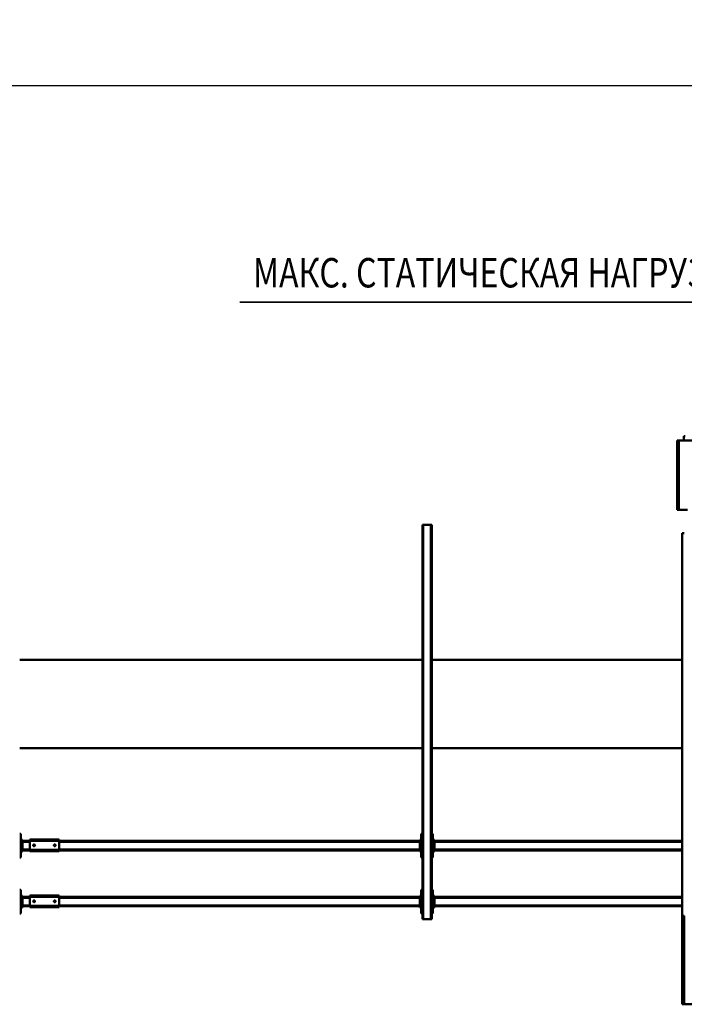
# Model space of a CAD drawing. Units: millimetres. Extents: x 0 to 25393, y 0 to 16800.
# Drawn here: x 9986 to 12244, y 2242 to 5587 of the extents above; entities that cross this region are included whole.
import ezdxf
from ezdxf.enums import TextEntityAlignment as Align

# ---------------------------------------------------------------- set-up
doc = ezdxf.new("R2010")
doc.units = ezdxf.units.MM
doc.header["$MEASUREMENT"] = 0
for name, color, linetype, lineweight in [('(1) Shape lines', 7, 'Continuous', 35), ('(4) Texts', 7, 'Continuous', 35), ('(6) Dimensions', 7, 'Continuous', 35)]:
    doc.layers.add(name, color=color, linetype=linetype, lineweight=lineweight)
doc.styles.add('Arial', font='ARIAL.TTF')
doc.dimstyles.new('Vertex Style', dxfattribs={"dimscale": 40, "dimtxt": 0.18, "dimasz": 3.6, "dimexe": 1.8, "dimexo": 0.0625, "dimgap": 1.7, "dimtad": 1, "dimdec": 1, "dimdsep": 46, "dimtxsty": 'Arial', "dimblk1": 'CLOSED', "dimblk2": 'CLOSED', "dimsah": 1, "dimcen": 0.09, "dimdle": 1.8, "dimclrd": 9, "dimclre": 9, "dimadec": 1, "dimazin": 2, "dimtfac": 0.65, "dimtdec": 4, "dimtmove": 0, "dimatfit": 3, "dimfxl": 0, "dimtolj": 1, "dimtzin": 0, "dimlwd": 25, "dimlwe": 25, "dimarcsym": 0})

# ---------------------------------------------------------------- blocks, each defined once
blk = doc.blocks.new('_Closed')
at = {"color": 0, "linetype": 'ByBlock', "lineweight": -2}
for p, q in [((-1, 0.166667), (0, 0)), ((-1, 0.166667), (-1, -0.166667)), ((0, 0), (-1, -0.166667)), ((0, 0), (-1, 0))]:
    blk.add_line(p, q, dxfattribs=at)
blk = doc.blocks.new('*D58')
at = {"layer": '(6) Dimensions', "color": 9, "lineweight": 25}
for p, q in [((3010.1, 3382), (3010.1, 5434)), ((14129.9, 3382), (14129.9, 5434)), ((13985.9, 5362), (3154.1, 5362))]:
    blk.add_line(p, q, dxfattribs=at)
at = {"layer": 'Defpoints', "color": 0}
for p in [(3010.1, 5362), (3010.1, 3262), (14129.9, 3262)]:
    blk.add_point(p, dxfattribs=at)
at = {"layer": '(6) Dimensions', "color": 9, "lineweight": 25, "xscale": 144, "yscale": 144, "zscale": 144}
for p, rotation in [((3010.1, 5362), 180), ((14129.9, 5362), 360)]:
    blk.add_blockref('_Closed', p, dxfattribs=dict(at, rotation=rotation))
at = {"layer": '(6) Dimensions', "color": 0, "lineweight": 35, "insert": (7789.9, 5494.7), "char_height": 140, "attachment_point": 5, "style": 'Arial'}
blk.add_mtext('\\A1;12720', dxfattribs=at)
blk = doc.blocks.new('MACRO_11_6f76fce8-2790-4ac4-95ca-eefee7c42d28')
at = {"layer": '(1) Shape lines', "color": 7, "linetype": 'Continuous', "lineweight": 50, "ltscale": 120}
for p, q in [((1986.1, 770), (1880.1, 770)), ((1986.1, 470), (1986.1, 770)), ((1991.8, 770), (1986.9, 770)), ((1990.1, 750), (1990.1, 769.6)), ((1990.3, 770), (1991.8, 770)), ((1993.1, 769.6), (1993.1, 750)), ((1990.1, 490), (1990.1, 750)), ((1990.1, 750), (1993.1, 750)), ((1993.1, 750), (1993.1, 490)), ((1993.1, 470), (1986.1, 470)), ((1990.1, 470), (1990.1, 490)), ((1990.1, 490), (1993.1, 490)), ((1993.1, 490), (1993.1, 470)), ((1993.1, -830), (1993.1, 470)), ((2844.1, -859), (2844.1, 481)), ((2847.1, 481), (2844.1, 481)), ((2873.1, 481), (2847.1, 481)), ((2847.1, -859), (2847.1, 481)), ((2876.1, 481), (2873.1, 481)), ((2873.1, -859), (2873.1, 481)), ((2876.1, -859), (2876.1, 481)), ((1993.1, 437), (2835.1, 437)), ((2835.1, 436), (2835.1, 441)), ((2835.1, 441), (2840.1, 441)), ((2835.1, 436), (2837.6, 436)), ((2835.1, 406), (2835.1, 436)), ((2840.1, 436), (2837.6, 436)), ((2837.6, 406), (2837.6, 436)), ((2840.1, 381), (2840.1, 461)), ((2840.1, 461), (2844.1, 461)), ((2876.1, 461), (2880.1, 461)), ((2880.1, 461), (2880.1, 381)), ((2880.1, 441), (2885.1, 441)), ((2882.6, 436), (2880.1, 436)), ((2882.6, 436), (2882.6, 406)), ((2882.6, 436), (2885.1, 436)), ((2885.1, 436), (2885.1, 441)), ((2885.1, 437), (4110.1, 437)), ((2885.1, 406), (2885.1, 436)), ((4110.1, 440), (4110.1, 435)), ((4210.1, 440), (4110.1, 440)), ((4110.1, 435), (4110.1, 405)), ((4210.1, 435), (4110.1, 435)), ((4210.1, 435), (4210.1, 440)), ((4210.1, 437), (4235.1, 437)), ((4210.1, 435), (4210.1, 405)), ((4235.1, 441), (4240.1, 441)), ((4235.1, 436), (4235.1, 441)), ((4235.1, 436), (4237.6, 436)), ((4235.1, 406), (4235.1, 436)), ((4240.1, 436), (4237.6, 436)), ((4237.6, 406), (4237.6, 436)), ((4240.1, 381), (4240.1, 461)), ((4240.1, 461), (4244.1, 461)), ((1993.1, 434), (2835.1, 434)), ((1993.1, 408), (2835.1, 408)), ((1993.1, 405), (2835.1, 405)), ((2835.1, 406), (2837.6, 406)), ((2835.1, 406), (2835.1, 401)), ((2840.1, 406), (2837.6, 406)), ((2880.1, 406), (2882.6, 406)), ((2882.6, 406), (2885.1, 406)), ((2885.1, 434), (4110.1, 434)), ((2885.1, 408), (4110.1, 408)), ((2885.1, 401), (2885.1, 406)), ((2885.1, 405), (4110.1, 405)), ((4110.1, 405), (4110.1, 400)), ((4210.1, 405), (4110.1, 405)), ((4122.1, 420.2), (4122.3, 421.1)), ((4122.3, 419), (4122.1, 420.2)), ((4122.3, 421.1), (4122.9, 422)), ((4122.8, 418), (4122.3, 419)), ((4123.6, 417.4), (4122.8, 418)), ((4122.9, 422), (4123.7, 422.7)), ((4124, 417.2), (4123.6, 417.4)), ((4123.7, 422.7), (4124.7, 423)), ((4124.5, 417.1), (4124, 417.2)), ((4125.4, 417), (4124.5, 417.1)), ((4124.7, 423), (4125.6, 423)), ((4126.1, 417.2), (4125.4, 417)), ((4125.6, 423), (4126.5, 422.6)), ((4126.8, 417.5), (4126.1, 417.2)), ((4126.5, 422.6), (4127.4, 421.9)), ((4127.4, 418.1), (4126.8, 417.5)), ((4127.4, 421.9), (4128, 420.9)), ((4127.9, 418.8), (4127.4, 418.1)), ((4128.1, 419.7), (4127.9, 418.8)), ((4128, 420.9), (4128.1, 419.7)), ((4192.1, 420.4), (4192.2, 420.8)), ((4192.1, 420), (4192.1, 420.4)), ((4192.1, 419.5), (4192.1, 420)), ((4192.3, 418.9), (4192.1, 419.5)), ((4192.2, 420.8), (4192.3, 421.1)), ((4192.3, 421.1), (4192.7, 421.7)), ((4192.6, 418.3), (4192.3, 418.9)), ((4193.1, 417.8), (4192.6, 418.3)), ((4192.7, 421.7), (4193, 422.1)), ((4193, 422.1), (4193.4, 422.5)), ((4193.6, 417.4), (4193.1, 417.8)), ((4193.4, 422.5), (4193.9, 422.7)), ((4194.1, 417.2), (4193.6, 417.4)), ((4193.9, 422.7), (4194.3, 422.9)), ((4194.7, 417), (4194.1, 417.2)), ((4194.3, 422.9), (4194.7, 423)), ((4194.7, 423), (4195.1, 423)), ((4195.4, 417), (4194.7, 417)), ((4195.1, 423), (4195.6, 423)), ((4196, 417.1), (4195.4, 417)), ((4195.6, 423), (4196, 422.9)), ((4196, 422.9), (4196.4, 422.7)), ((4196.5, 417.3), (4196, 417.1)), ((4196.4, 422.7), (4197, 422.3)), ((4197, 417.7), (4196.5, 417.3)), ((4197, 422.3), (4197.5, 421.8)), ((4197.4, 418.1), (4197, 417.7)), ((4197.8, 418.7), (4197.4, 418.1)), ((4197.5, 421.8), (4197.8, 421.3)), ((4197.8, 421.3), (4198, 420.7)), ((4198, 419.4), (4197.8, 418.7)), ((4198, 420.7), (4198.1, 420.1)), ((4198.1, 420.1), (4198, 419.4)), ((4210.1, 434), (4235.1, 434)), ((4210.1, 408), (4235.1, 408)), ((4210.1, 405), (4210.1, 400)), ((4210.1, 405), (4235.1, 405)), ((4235.1, 406), (4237.6, 406)), ((4235.1, 406), (4235.1, 401)), ((4240.1, 406), (4237.6, 406)), ((2835.1, 401), (2840.1, 401)), ((2844.1, 381), (2840.1, 381)), ((2880.1, 381), (2876.1, 381)), ((2880.1, 401), (2885.1, 401)), ((4210.1, 400), (4110.1, 400)), ((4235.1, 401), (4240.1, 401)), ((4244.1, 381), (4240.1, 381)), ((2840.1, 191), (2840.1, 271)), ((2840.1, 271), (2844.1, 271)), ((2876.1, 271), (2880.1, 271)), ((2880.1, 271), (2880.1, 191)), ((4240.1, 191), (4240.1, 271)), ((4240.1, 271), (4244.1, 271)), ((1993.1, 247), (2835.1, 247)), ((1993.1, 244), (2835.1, 244)), ((2835.1, 251), (2840.1, 251)), ((2835.1, 246), (2835.1, 251)), ((2835.1, 246), (2837.6, 246)), ((2835.1, 216), (2835.1, 246)), ((2840.1, 246), (2837.6, 246)), ((2837.6, 216), (2837.6, 246)), ((2880.1, 251), (2885.1, 251)), ((2882.6, 246), (2880.1, 246)), ((2882.6, 246), (2882.6, 216)), ((2882.6, 246), (2885.1, 246)), ((2885.1, 246), (2885.1, 251)), ((2885.1, 247), (4110.1, 247)), ((2885.1, 216), (2885.1, 246)), ((2885.1, 244), (4110.1, 244)), ((4110.1, 250), (4110.1, 245)), ((4210.1, 250), (4110.1, 250)), ((4110.1, 245), (4110.1, 215)), ((4210.1, 245), (4110.1, 245)), ((4210.1, 245), (4210.1, 250)), ((4210.1, 247), (4235.1, 247)), ((4210.1, 245), (4210.1, 215)), ((4210.1, 244), (4235.1, 244)), ((4235.1, 251), (4240.1, 251)), ((4235.1, 246), (4235.1, 251)), ((4235.1, 216), (4235.1, 246)), ((4235.1, 246), (4237.6, 246)), ((4240.1, 246), (4237.6, 246)), ((4237.6, 216), (4237.6, 246)), ((1993.1, 218), (2835.1, 218)), ((1993.1, 215), (2835.1, 215)), ((2835.1, 216), (2837.6, 216)), ((2835.1, 216), (2835.1, 211)), ((2835.1, 211), (2840.1, 211)), ((2840.1, 216), (2837.6, 216)), ((2880.1, 216), (2882.6, 216)), ((2880.1, 211), (2885.1, 211)), ((2882.6, 216), (2885.1, 216)), ((2885.1, 218), (4110.1, 218)), ((2885.1, 211), (2885.1, 216)), ((2885.1, 215), (4110.1, 215)), ((4110.1, 215), (4110.1, 210)), ((4210.1, 215), (4110.1, 215)), ((4210.1, 210), (4110.1, 210)), ((4122.1, 230.2), (4122.3, 231.1)), ((4122.3, 229), (4122.1, 230.2)), ((4122.3, 231.1), (4122.9, 232)), ((4122.8, 228), (4122.3, 229)), ((4123.6, 227.4), (4122.8, 228)), ((4122.9, 232), (4123.7, 232.7)), ((4124, 227.2), (4123.6, 227.4)), ((4123.7, 232.7), (4124.7, 233)), ((4124.5, 227.1), (4124, 227.2)), ((4125.4, 227), (4124.5, 227.1)), ((4124.7, 233), (4125.6, 233)), ((4126.1, 227.2), (4125.4, 227)), ((4125.6, 233), (4126.5, 232.6)), ((4126.8, 227.5), (4126.1, 227.2)), ((4126.5, 232.6), (4127.4, 231.9)), ((4127.4, 228.1), (4126.8, 227.5)), ((4127.4, 231.9), (4128, 230.9)), ((4127.9, 228.8), (4127.4, 228.1)), ((4128.1, 229.7), (4127.9, 228.8)), ((4128, 230.9), (4128.1, 229.7)), ((4192.1, 230.4), (4192.2, 230.8)), ((4192.1, 230), (4192.1, 230.4)), ((4192.1, 229.5), (4192.1, 230)), ((4192.3, 228.9), (4192.1, 229.5)), ((4192.2, 230.8), (4192.3, 231.1)), ((4192.3, 231.1), (4192.7, 231.7)), ((4192.6, 228.3), (4192.3, 228.9)), ((4193.1, 227.8), (4192.6, 228.3)), ((4192.7, 231.7), (4193, 232.1)), ((4193, 232.1), (4193.4, 232.5)), ((4193.6, 227.4), (4193.1, 227.8)), ((4193.4, 232.5), (4193.9, 232.7)), ((4194.1, 227.2), (4193.6, 227.4)), ((4193.9, 232.7), (4194.3, 232.9)), ((4194.7, 227), (4194.1, 227.2)), ((4194.3, 232.9), (4194.7, 233)), ((4194.7, 233), (4195.1, 233)), ((4195.4, 227), (4194.7, 227)), ((4195.1, 233), (4195.6, 233)), ((4196, 227.1), (4195.4, 227)), ((4195.6, 233), (4196, 232.9)), ((4196, 232.9), (4196.4, 232.7)), ((4196.5, 227.3), (4196, 227.1)), ((4196.4, 232.7), (4197, 232.3)), ((4197, 227.7), (4196.5, 227.3)), ((4197, 232.3), (4197.5, 231.8)), ((4197.4, 228.1), (4197, 227.7)), ((4197.8, 228.7), (4197.4, 228.1)), ((4197.5, 231.8), (4197.8, 231.3)), ((4197.8, 231.3), (4198, 230.7)), ((4198, 229.4), (4197.8, 228.7)), ((4198, 230.7), (4198.1, 230.1)), ((4198.1, 230.1), (4198, 229.4)), ((4210.1, 218), (4235.1, 218)), ((4210.1, 215), (4210.1, 210)), ((4210.1, 215), (4235.1, 215)), ((4235.1, 216), (4237.6, 216)), ((4235.1, 216), (4235.1, 211)), ((4235.1, 211), (4240.1, 211)), ((4240.1, 216), (4237.6, 216)), ((2844.1, 191), (2840.1, 191)), ((2880.1, 191), (2876.1, 191)), ((4244.1, 191), (4240.1, 191)), ((1993.1, -100), (2844.1, -100)), ((2876.1, -100), (4244.1, -100)), ((2844.1, -400), (1993.1, -400)), ((4244.1, -400), (2876.1, -400)), ((1993.1, -830), (1986.1, -830)), ((1993.1, -830), (1993.1, -830)), ((2844.1, -859), (2847.1, -859)), ((2873.1, -859), (2847.1, -859)), ((2873.1, -859), (2876.1, -859)), ((2005.1, -910), (1975.6, -910)), ((2010.1, -910), (2005.1, -910)), ((2005.1, -910), (2005.1, -1145)), ((2010.1, -910), (2010.1, -1145)), ((1115.1, -1145), (2005.1, -1145)), ((1983.1, -1160), (1988.1, -1160)), ((1988.1, -1145), (1988.1, -1160)), ((2005.1, -1145), (2010.1, -1145))]:
    blk.add_line(p, q, dxfattribs=at)
for points in [[(1990.1, 769.6), (1986.1, 770)], [(1991.8, 770), (1993.1, 769.6)]]:
    blk.add_lwpolyline(points, dxfattribs=at)

msp = doc.modelspace()

# ---------------------------------------------------------------- linework, layer by layer
at = {"layer": '(4) Texts', "color": 9, "lineweight": 35}
msp.add_line((10733.4, 4627), (13518.4, 4627), dxfattribs=at)

# ---------------------------------------------------------------- block references
at = {"color": 7, "linetype": 'ByBlock', "rotation": 180}
msp.add_blockref('MACRO_11_6f76fce8-2790-4ac4-95ca-eefee7c42d28', (14230, 3012), dxfattribs=at)

# ---------------------------------------------------------------- texts
at = {"layer": '(4) Texts', "color": 9, "lineweight": 35, "style": 'Arial', "width": 0.8}
msp.add_text('МАКС. СТАТИЧЕСКАЯ НАГРУЗКА НА УГОЛ 15.1 kN', height=100, dxfattribs=at).set_placement((10778.4, 4777), align=Align.TOP_LEFT)

# ---------------------------------------------------------------- dimensions: what is measured, and where the dimension line sits
at = {"layer": '(6) Dimensions', "color": 7, "lineweight": 35}
dim = msp.add_linear_dim(base=(3010.1, 5362), p1=(14129.9, 3262), p2=(3010.1, 3262), dimstyle='Vertex Style', override={"dimtxt": 3.5, "dimexo": 3, "dimgap": 1.53125, "dimdec": 0, "dimlfac": 1.143906, "dimtxsty": 'Arial', "dimcen": 0}, dxfattribs=at)
dim.commit()
dim.dimension.update_dxf_attribs({"geometry": '*D58', "text_midpoint": (7789.9, 5362), "dimtype": 160})

doc.saveas('drawing.dxf')
